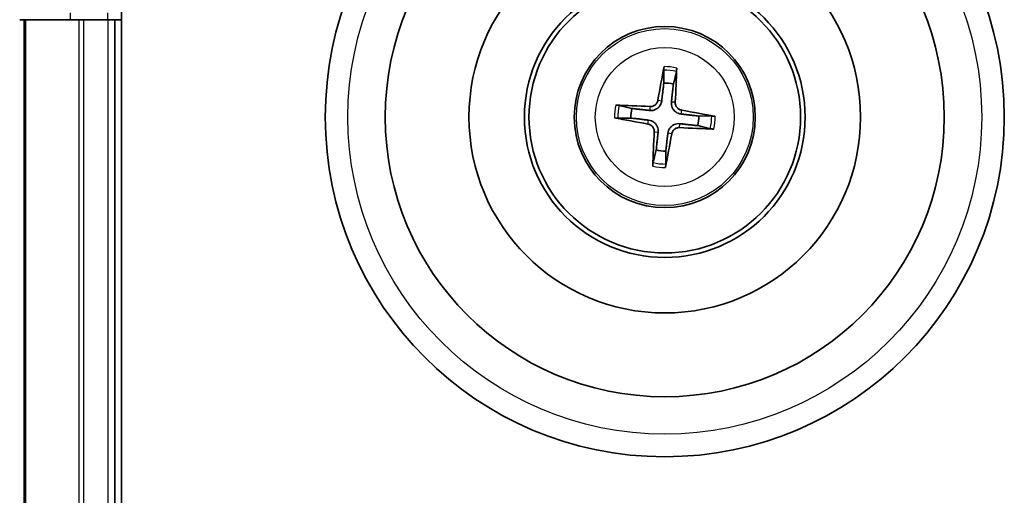
# Model space of a CAD drawing. Units: millimetres. Extents: x 0 to 8457, y 0 to 1686.
# Drawn here: x 1931 to 1975, y 1173 to 1194 of the extents above; entities that cross this region are included whole.
import ezdxf

# ---------------------------------------------------------------- set-up
doc = ezdxf.new("R2010")
doc.units = ezdxf.units.MM
doc.layers.add('Visible (ISO)', color=7, linetype='Continuous', lineweight=35)
doc.layers.add('Visible Narrow (ISO)', color=7, linetype='Continuous', lineweight=25)

msp = doc.modelspace()

# ---------------------------------------------------------------- linework, layer by layer
at = {"layer": 'Visible (ISO)'}
for p, q in [((1935.68424, 879.35199), (1935.68424, 1199.35199)), ((1931.18424, 1194.35199), (1933.42561, 1194.35199)), ((1931.38424, 1194.35199), (1931.38424, 884.35199)), ((1933.42561, 1194.35199), (1933.80115, 1194.35199)), ((1933.80115, 1194.35199), (1934.02475, 1194.35199)), ((1934.02475, 1194.35199), (1935.08424, 1194.35199)), ((1935.08424, 1194.35199), (1935.38424, 1194.35199)), ((1935.38424, 1194.35199), (1935.68424, 1194.35199)), ((1935.38424, 884.35199), (1935.38424, 1194.35199)), ((1959.63495, 1192.12455), (1959.64175, 1191.55283)), ((1960.06268, 1191.50495), (1960.19769, 1192.06055)), ((1958.23128, 1190.43043), (1957.67568, 1190.56544)), ((1957.61168, 1190.0027), (1958.18341, 1190.0095)), ((1961.7568, 1190.10128), (1961.18507, 1190.09448)), ((1961.1372, 1189.67355), (1961.6928, 1189.53854)), ((1959.3058, 1188.59903), (1959.17079, 1188.04343)), ((1959.73353, 1187.97943), (1959.72673, 1188.55116))]:
    msp.add_line(p, q, dxfattribs=at)
for radius in [15, 12.35, 8.65, 6.2, 6, 4]:
    msp.add_circle((1959.68424, 1190.05199), radius, dxfattribs=at)
for start, end in [(75.401094, 91.62169), (165.401094, 181.62169), (345.401094, 1.62169), (255.401094, 271.62169)]:
    msp.add_arc((1959.68424, 1190.05199), 1.50144, start, end, dxfattribs=at)
for centre, major_axis, start_param, end_param in [((1959.82217, 1190.0291), (-1.06407, -6.41078), 4.36827571, 4.60726001), ((1959.5447, 1190.06066), (0.40273, 6.48599), 4.81751795, 5.05650225), ((1959.67558, 1189.91245), (-6.48599, 0.40273), 4.81751795, 5.05650225), ((1959.66135, 1189.91407), (-6.41078, 1.06407), 4.36827571, 4.60726001), ((1959.70713, 1190.18992), (6.41078, -1.06407), 4.36827571, 4.60726001), ((1959.82378, 1190.04333), (-0.40273, -6.48599), 4.81751795, 5.05650225), ((1959.54632, 1190.07489), (1.06407, 6.41078), 4.36827571, 4.60726001), ((1959.69291, 1190.19153), (6.48599, -0.40273), 4.81751795, 5.05650225)]:
    msp.add_ellipse(centre, major_axis=major_axis, ratio=0.08715574, start_param=start_param, end_param=end_param, dxfattribs=at)
for points, knots in [([(1959.63495, 1192.12455), (1959.63492, 1192.13057), (1959.63526, 1192.13896), (1959.63678, 1192.15866), (1959.63842, 1192.17402), (1959.64211, 1192.20258), (1959.64482, 1192.22086), (1959.64966, 1192.25003), (1959.65253, 1192.26582), (1959.65516, 1192.27916)], [0.0427285001, 0.0427285001, 0.0427285001, 0.0427285001, 0.0464696768, 0.0464696768, 0.0511089018, 0.0511089018, 0.0558160505, 0.0558160505, 0.05997866, 0.05997866, 0.05997866, 0.05997866]), ([(1960.21272, 1192.21574), (1960.21228, 1192.20215), (1960.21154, 1192.18612), (1960.2097, 1192.15661), (1960.20824, 1192.13819), (1960.20542, 1192.10953), (1960.20357, 1192.09419), (1960.20062, 1192.07466), (1960.19908, 1192.06641), (1960.19769, 1192.06055)], [0.0145600729, 0.0145600729, 0.0145600729, 0.0145600729, 0.0187226824, 0.0187226824, 0.0234298311, 0.0234298311, 0.0280690561, 0.0280690561, 0.0318102328, 0.0318102328, 0.0318102328, 0.0318102328]), ([(1959.54766, 1190.76591), (1959.54236, 1190.72197), (1959.53088, 1190.6785), (1959.50104, 1190.60516), (1959.48147, 1190.56888), (1959.43206, 1190.50173), (1959.40209, 1190.47086), (1959.33943, 1190.421), (1959.30262, 1190.39873), (1959.22609, 1190.36566), (1959.18634, 1190.35473), (1959.10817, 1190.34213), (1959.06323, 1190.34071), (1959.01922, 1190.3454)], [0.2229562709, 0.2229562709, 0.2229562709, 0.2229562709, 0.2366879527, 0.2366879527, 0.2486991176, 0.2486991176, 0.2607102824, 0.2607102824, 0.2727214473, 0.2727214473, 0.2847326122, 0.2847326122, 0.298464294, 0.298464294, 0.298464294, 0.298464294]), ([(1959.37817, 1190.79404), (1959.37101, 1190.75323), (1959.35532, 1190.71096), (1959.30831, 1190.6361), (1959.27698, 1190.60351), (1959.20918, 1190.55492), (1959.16819, 1190.53572), (1959.09368, 1190.51802), (1959.06111, 1190.51523), (1959.02987, 1190.51688)], [0, 0, 0, 0, 0.0124997785, 0.0124997785, 0.0249995571, 0.0249995571, 0.0375236714, 0.0375236714, 0.0466766062, 0.0466766062, 0.0466766062, 0.0466766062]), ([(1960.39816, 1190.18857), (1960.35422, 1190.19388), (1960.31075, 1190.20536), (1960.23741, 1190.23519), (1960.20113, 1190.25476), (1960.13398, 1190.30418), (1960.10311, 1190.33414), (1960.05325, 1190.3968), (1960.03098, 1190.43361), (1959.9979, 1190.51014), (1959.98698, 1190.5499), (1959.97438, 1190.62806), (1959.97295, 1190.673), (1959.97765, 1190.71701)], [0.2229562709, 0.2229562709, 0.2229562709, 0.2229562709, 0.2366879527, 0.2366879527, 0.2486991176, 0.2486991176, 0.2607102824, 0.2607102824, 0.2727214473, 0.2727214473, 0.2847326122, 0.2847326122, 0.298464294, 0.298464294, 0.298464294, 0.298464294]), ([(1960.42629, 1190.35806), (1960.38548, 1190.36522), (1960.34321, 1190.38091), (1960.26835, 1190.42793), (1960.23576, 1190.45925), (1960.18717, 1190.52705), (1960.16797, 1190.56804), (1960.15027, 1190.64255), (1960.14748, 1190.67512), (1960.14913, 1190.70636)], [0, 0, 0, 0, 0.0124997785, 0.0124997785, 0.0249995571, 0.0249995571, 0.0375236714, 0.0375236714, 0.0466766062, 0.0466766062, 0.0466766062, 0.0466766062]), ([(1957.52049, 1190.58047), (1957.53408, 1190.58004), (1957.55011, 1190.57929), (1957.57962, 1190.57746), (1957.59804, 1190.57599), (1957.6267, 1190.57317), (1957.64204, 1190.57132), (1957.66157, 1190.56838), (1957.66983, 1190.56683), (1957.67568, 1190.56544)], [0.0145600729, 0.0145600729, 0.0145600729, 0.0145600729, 0.0187226824, 0.0187226824, 0.0234298311, 0.0234298311, 0.0280690561, 0.0280690561, 0.0318102328, 0.0318102328, 0.0318102328, 0.0318102328]), ([(1957.61168, 1190.0027), (1957.60566, 1190.00267), (1957.59727, 1190.00302), (1957.57758, 1190.00453), (1957.56221, 1190.00617), (1957.53365, 1190.00986), (1957.51537, 1190.01257), (1957.48621, 1190.01741), (1957.47041, 1190.02028), (1957.45708, 1190.02291)], [0.0427285001, 0.0427285001, 0.0427285001, 0.0427285001, 0.0464696768, 0.0464696768, 0.0511089018, 0.0511089018, 0.0558160505, 0.0558160505, 0.05997866, 0.05997866, 0.05997866, 0.05997866]), ([(1958.94219, 1189.74592), (1958.983, 1189.73876), (1959.02527, 1189.72307), (1959.10013, 1189.67606), (1959.13272, 1189.64473), (1959.18131, 1189.57694), (1959.20052, 1189.53594), (1959.21821, 1189.46143), (1959.221, 1189.42886), (1959.21935, 1189.39762)], [0, 0, 0, 0, 0.0124997785, 0.0124997785, 0.0249995571, 0.0249995571, 0.0375236714, 0.0375236714, 0.0466766062, 0.0466766062, 0.0466766062, 0.0466766062]), ([(1958.97032, 1189.91541), (1959.01426, 1189.91011), (1959.05773, 1189.89863), (1959.13107, 1189.86879), (1959.16735, 1189.84922), (1959.2345, 1189.79981), (1959.26537, 1189.76984), (1959.31523, 1189.70718), (1959.3375, 1189.67037), (1959.37058, 1189.59384), (1959.3815, 1189.55409), (1959.3941, 1189.47592), (1959.39553, 1189.43098), (1959.39083, 1189.38698)], [0.2229562709, 0.2229562709, 0.2229562709, 0.2229562709, 0.2366879527, 0.2366879527, 0.2486991176, 0.2486991176, 0.2607102824, 0.2607102824, 0.2727214473, 0.2727214473, 0.2847326122, 0.2847326122, 0.298464294, 0.298464294, 0.298464294, 0.298464294]), ([(1959.82082, 1189.33807), (1959.82613, 1189.38201), (1959.8376, 1189.42548), (1959.86744, 1189.49882), (1959.88701, 1189.53511), (1959.93643, 1189.60225), (1959.96639, 1189.63312), (1960.02905, 1189.68298), (1960.06586, 1189.70525), (1960.14239, 1189.73833), (1960.18214, 1189.74925), (1960.26031, 1189.76185), (1960.30525, 1189.76328), (1960.34926, 1189.75858)], [0.2229562709, 0.2229562709, 0.2229562709, 0.2229562709, 0.2366879527, 0.2366879527, 0.2486991176, 0.2486991176, 0.2607102824, 0.2607102824, 0.2727214473, 0.2727214473, 0.2847326122, 0.2847326122, 0.298464294, 0.298464294, 0.298464294, 0.298464294]), ([(1961.7568, 1190.10128), (1961.76282, 1190.10132), (1961.77121, 1190.10097), (1961.79091, 1190.09945), (1961.80627, 1190.09781), (1961.83483, 1190.09413), (1961.85311, 1190.09141), (1961.88227, 1190.08657), (1961.89807, 1190.0837), (1961.9114, 1190.08107)], [0.0427285001, 0.0427285001, 0.0427285001, 0.0427285001, 0.0464696768, 0.0464696768, 0.0511089018, 0.0511089018, 0.0558160505, 0.0558160505, 0.05997866, 0.05997866, 0.05997866, 0.05997866]), ([(1959.99031, 1189.30994), (1959.99747, 1189.35075), (1960.01316, 1189.39302), (1960.06017, 1189.46788), (1960.0915, 1189.50047), (1960.1593, 1189.54906), (1960.20029, 1189.56827), (1960.2748, 1189.58596), (1960.30737, 1189.58875), (1960.33861, 1189.5871)], [0, 0, 0, 0, 0.0124997785, 0.0124997785, 0.0249995571, 0.0249995571, 0.0375236714, 0.0375236714, 0.0466766062, 0.0466766062, 0.0466766062, 0.0466766062]), ([(1961.84799, 1189.52352), (1961.8344, 1189.52395), (1961.81837, 1189.5247), (1961.78886, 1189.52653), (1961.77044, 1189.52799), (1961.74178, 1189.53081), (1961.72644, 1189.53266), (1961.70691, 1189.53561), (1961.69866, 1189.53715), (1961.6928, 1189.53854)], [0.0145600729, 0.0145600729, 0.0145600729, 0.0145600729, 0.0187226824, 0.0187226824, 0.0234298311, 0.0234298311, 0.0280690561, 0.0280690561, 0.0318102328, 0.0318102328, 0.0318102328, 0.0318102328]), ([(1959.15577, 1187.88824), (1959.1562, 1187.90183), (1959.15694, 1187.91786), (1959.15878, 1187.94737), (1959.16024, 1187.96579), (1959.16306, 1187.99445), (1959.16491, 1188.00979), (1959.16786, 1188.02932), (1959.1694, 1188.03758), (1959.17079, 1188.04343)], [0.0145600729, 0.0145600729, 0.0145600729, 0.0145600729, 0.0187226824, 0.0187226824, 0.0234298311, 0.0234298311, 0.0280690561, 0.0280690561, 0.0318102328, 0.0318102328, 0.0318102328, 0.0318102328]), ([(1959.73353, 1187.97943), (1959.73357, 1187.97341), (1959.73322, 1187.96502), (1959.7317, 1187.94533), (1959.73006, 1187.92996), (1959.72638, 1187.9014), (1959.72366, 1187.88313), (1959.71882, 1187.85396), (1959.71595, 1187.83817), (1959.71332, 1187.82483)], [0.0427285001, 0.0427285001, 0.0427285001, 0.0427285001, 0.0464696768, 0.0464696768, 0.0511089018, 0.0511089018, 0.0558160505, 0.0558160505, 0.05997866, 0.05997866, 0.05997866, 0.05997866])]:
    msp.add_open_spline(points, degree=3, knots=knots, dxfattribs=at)
for points, weights in [([(1959.64175, 1191.55283), (1959.5785, 1191.0213), (1959.54766, 1190.76591)], [1, 1.44873413118, 1.8284082018]), ([(1959.97765, 1190.71701), (1960.00496, 1190.97279), (1960.06268, 1191.50495)], [1.8284082018, 1.44873413118, 1]), ([(1959.01922, 1190.3454), (1958.76344, 1190.37271), (1958.23128, 1190.43043)], [1.8284082018, 1.44873413118, 1]), ([(1961.18507, 1190.09448), (1960.65354, 1190.15774), (1960.39816, 1190.18857)], [1, 1.44873413118, 1.8284082018]), ([(1958.18341, 1190.0095), (1958.71494, 1189.94625), (1958.97032, 1189.91541)], [1, 1.44873413118, 1.8284082018]), ([(1960.34926, 1189.75858), (1960.60504, 1189.73128), (1961.1372, 1189.67355)], [1.8284082018, 1.44873413118, 1]), ([(1959.39083, 1189.38698), (1959.36353, 1189.13119), (1959.3058, 1188.59903)], [1.8284082018, 1.44873413118, 1]), ([(1959.72673, 1188.55116), (1959.78999, 1189.08269), (1959.82082, 1189.33807)], [1, 1.44873413118, 1.8284082018])]:
    msp.add_rational_spline(points, weights, degree=2, dxfattribs=at)
at = {"layer": 'Visible Narrow (ISO)'}
for p, q in [((1933.42561, 1194.35199), (1933.42561, 1194.65199)), ((1935.08424, 1194.35199), (1935.08424, 1194.65199)), ((1931.45377, 884.35199), (1931.45377, 1194.35199)), ((1933.79429, 1194.35199), (1933.79429, 884.35199)), ((1934.02475, 884.35199), (1934.02475, 1194.35199)), ((1935.08424, 1194.35199), (1935.08424, 884.35199)), ((1959.37817, 1190.79404), (1959.54766, 1190.76591)), ((1960.14913, 1190.70636), (1959.97765, 1190.71701)), ((1959.02987, 1190.51688), (1959.01922, 1190.3454)), ((1960.42629, 1190.35806), (1960.39816, 1190.18857)), ((1958.94219, 1189.74592), (1958.97032, 1189.91541)), ((1960.33861, 1189.5871), (1960.34926, 1189.75858)), ((1959.21935, 1189.39762), (1959.39083, 1189.38698)), ((1959.99031, 1189.30994), (1959.82082, 1189.33807))]:
    msp.add_line(p, q, dxfattribs=at)
for radius in [14, 3.90735, 3.06885]:
    msp.add_circle((1959.68424, 1190.05199), radius, dxfattribs=at)
for radius, start, end in [(2.07315, 75.660472, 91.362312), (2.22735, 76.274782, 90.748002), (2.22735, 166.274782, 180.748002), (2.07315, 165.660472, 181.362312), (2.07315, 345.660472, 1.362312), (2.22735, 346.274782, 0.748002), (2.07315, 255.660472, 271.362312), (2.22735, 256.274782, 270.748002)]:
    msp.add_arc((1959.68424, 1190.05199), radius, start, end, dxfattribs=at)

doc.saveas('drawing.dxf')
